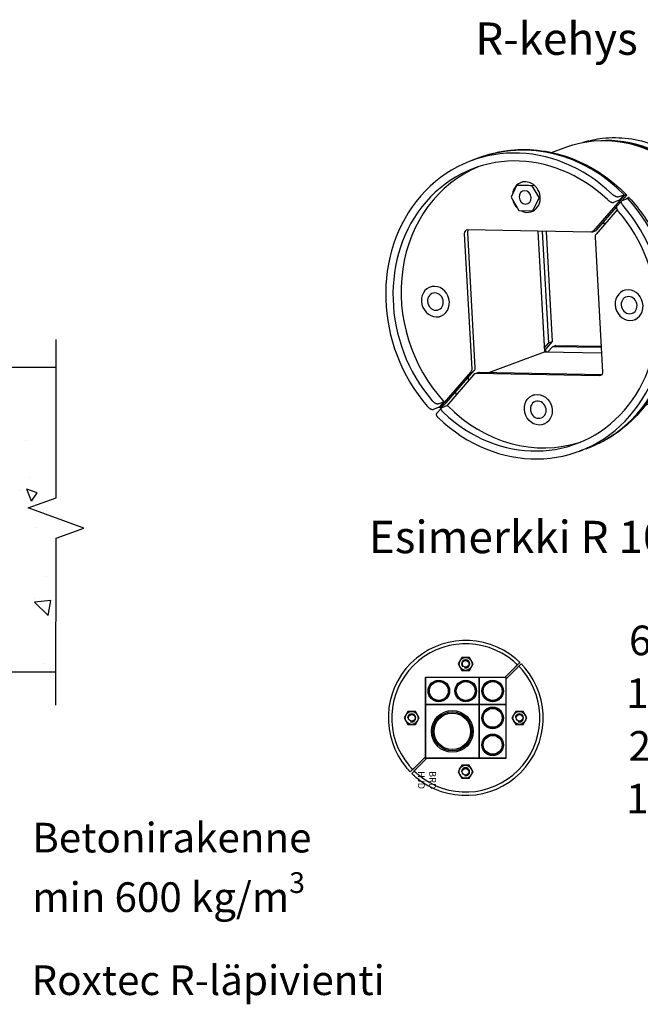
# Model space of a CAD drawing. Units: millimetres. Extents: x 14 to 5472, y 0 to 2943.
# Drawn here: x 3615 to 3845, y 1452 to 1818 of the extents above; entities that cross this region are included whole.
import ezdxf

# ---------------------------------------------------------------- set-up
doc = ezdxf.new("R2010")
doc.units = ezdxf.units.MM
doc.layers.add('Sewatek', color=7, linetype='Continuous', plot=False)
doc.styles.add('_11 Verdana', font='verdana.ttf', dxfattribs={"height": 11})
doc.styles.get("Standard").update_dxf_attribs({"font": 'verdana.ttf'})

# ---------------------------------------------------------------- blocks, each defined once
blk = doc.blocks.new('A$Ced5b92dd')
at = {"color": 0, "linetype": 'Continuous', "extrusion": (-5.55112e-17, 0.462073, 0.886842)}
for p, q in [((401.61, -4.74), (400.31, -2.34)), ((402.15, -4.07), (402.15, -1.76)), ((401.66, -7.24), (401.66, -4.93)), ((409.02, -20.28), (401.66, -6.76)), ((410.4, -19.69), (401.95, -4.16)), ((401.95, -4.63), (401.95, -4.16)), ((403.46, -6.46), (402.15, -4.07)), ((402.82, -7.15), (410.4, -21.07)), ((403.46, -4.15), (403.46, -6.46)), ((407.78, -18), (407.83, -17.87)), ((407.83, -17.87), (408.83, -18.18)), ((407.83, -17.87), (407.83, -18.08)), ((433.64, -16.9), (433.64, -16.43)), ((445.14, -16.9), (445.14, -16.43)), ((392.36, -63.85), (409.09, -21.3)), ((409.17, -22.24), (409.17, -20.86)), ((459.25, -35.2), (411.26, -20.37)), ((411.26, -21.75), (459.25, -36.58)), ((409.09, -22.68), (392.48, -64.95)), ((407.83, -25.89), (407.83, -47.91)), ((382.75, -38.73), (382.75, -38.27)), ((394.25, -38.73), (394.25, -38.27)), ((443.45, -79.45), (460.17, -36.89)), ((368.75, -50.37), (368.75, -47.14)), ((483.78, -50.37), (483.78, -47.14)), ((368.75, -50.84), (368.75, -50.38)), ((407.83, -47.91), (400.07, -67.64)), ((408.59, -51.35), (407.36, -49.09)), ((450.64, -61.14), (407.83, -47.91)), ((410.39, -51.96), (408.25, -48.04)), ((409.16, -48.32), (410.39, -50.58)), ((410.39, -50.58), (449.98, -62.82)), ((410.39, -50.58), (410.39, -51.96)), ((483.78, -50.37), (483.78, -50.83)), ((401.96, -68.23), (408.59, -51.35)), ((408.59, -52.74), (402.44, -68.38)), ((408.59, -52.74), (408.59, -51.35)), ((449.5, -64.05), (410.39, -51.96)), ((460.27, -57.28), (458.4, -62.03)), ((465.91, -56.29), (460.33, -57.23)), ((469.26, -59.68), (465.98, -56.31)), ((458.26, -62.03), (458.26, -61.57)), ((458.4, -62.5), (458.4, -62.03)), ((458.41, -62.11), (462.12, -65.92)), ((458.41, -62.57), (458.41, -62.11)), ((469.26, -60.14), (469.26, -59.68)), ((469.76, -62.03), (469.76, -61.57)), ((441.27, -80.38), (393.29, -65.55)), ((462.2, -65.94), (467.12, -65.11)), ((467.12, -65.57), (467.12, -65.11)), ((462.12, -66.38), (462.12, -65.92)), ((462.2, -66.41), (462.2, -65.94)), ((376.28, -76.19), (376.28, -81.79)), ((476.28, -76.13), (476.28, -81.79)), ((443.36, -79.89), (443.36, -81.27)), ((407.37, -83.86), (407.37, -83.4)), ((407.37, -83.86), (407.37, -83.4)), ((418.87, -83.86), (418.87, -83.4)), ((418.87, -83.86), (418.87, -83.4)), ((447.86, -91.58), (442.13, -81.06)), ((451.97, -95.99), (443.51, -80.46)), ((443.51, -81.85), (448.82, -91.6)), ((444.74, -85.63), (444.6, -85.59)), ((445.09, -84.74), (444.74, -85.63)), ((450.88, -93.51), (450.88, -91.2)), ((450.34, -94.18), (449.03, -91.78)), ((450.38, -96.68), (450.38, -94.37)), ((450.38, -94.46), (451.1, -95.78)), ((452.18, -95.91), (450.88, -93.51)), ((452.18, -93.59), (452.18, -95.91)), ((450.59, -96.58), (450.38, -96.2)), ((450.59, -97.04), (450.59, -96.58)), ((451.97, -95.99), (451.97, -96.45)), ((446.64, -125.5), (446.64, -123.19)), ((446.91, -123.08), (446.91, -122.62)), ((447.14, -122.34), (447.14, -122.08)), ((448.49, -124.92), (447.19, -122.52)), ((448.06, -121.7), (448.45, -122.42)), ((448.71, -122.31), (448.32, -121.59)), ((448.45, -122.42), (448.45, -124.73)), ((448.71, -121.84), (448.71, -122.31))]:
    blk.add_line(p, q, dxfattribs=at)
at = {"color": 0, "linetype": 'Continuous'}
for centre, major_axis, start_param, end_param in [((426.27, -47.14), (57.51, 0), -1.068571, 1.968648), ((426.27, -47.14), (54.51, 0), -1.065697, 1.965773), ((426.27, -50.37), (54.51, 0), 0.03346, 2.002489), ((426.27, -47.14), (-57.51, 0), -1.068571, 1.968648), ((426.27, -47.14), (-54.51, 0), -1.065697, 1.965773), ((426.27, -50.37), (-54.51, 0), -1.102413, -0.03346), ((439.39, -16.43), (-5.75, 0), -1.906156, 4.377029), ((426.28, -51.75), (-50, 0), -1.135759, -1.118684), ((407.67, -20.86), (1.5, 0), -0.33536, 0.450038), ((411.75, -20.5), (1.5, 0), -2.691554, -1.906156), ((388.5, -38.27), (-5.75, 0), -0.33536, 5.947825), ((458.75, -36.45), (1.5, 0), -0.33536, 1.235436), ((426.25, -50.38), (-57.5, 0), -0.010246, 1.235434), ((426.27, -50.37), (-57.51, 0), 0, 2.003446), ((426.27, -50.37), (57.51, 0), -1.10337, 0), ((464.01, -61.57), (-5.75, 0), -0.806364, 2.806233), ((464.05, -61.12), (-5.75, 0), -0.866082, -0.851835), ((464.01, -61.57), (-5.75, 0), -1.685038, -1.080077), ((464.05, -61.12), (-5.75, 0), -1.91328, -1.899033), ((464.01, -61.57), (5.75, 0), -0.33536, 1.079827), ((464.05, -61.12), (-5.75, 0), 0.181115, 0.195362), ((426.28, -49.44), (44.5, 0), -0.408319, -0.262401), ((464.05, -61.12), (5.75, 0), -1.91328, -1.899033), ((413.12, -83.4), (5.75, 0), -1.906156, 4.377029), ((413.12, -83.4), (5.75, 0), -1.906156, 4.377029), ((440.78, -81.64), (-1.5, 0), -2.691554, -1.906156), ((444.86, -81.27), (-1.5, 0), 0, 0.450038), ((426.28, -51.75), (50, 0), -1.112769, -1.105758), ((426.28, -83.17), (-49.5, 0), 0.310679, 2.000631), ((426.28, -83.17), (49.5, 0), -1.100555, -0.310679), ((426.25, -50.38), (57.5, 0), -1.137762, -1.133802)]:
    blk.add_ellipse(centre, major_axis=major_axis, ratio=0.886842, start_param=start_param, end_param=end_param, dxfattribs=at)
at = {"color": 0, "linetype": 'Continuous', "extrusion": (-6.57856e-17, 2.22045e-16, -1)}
blk.add_ellipse((426.28, -50.37), major_axis=(57.5, 0), ratio=0.886842, start_param=-2.007791, end_param=-2.003735, dxfattribs=at)
at = {"color": 0, "linetype": 'Continuous', "extrusion": (-7.52884e-18, 2.22045e-16, -1)}
blk.add_ellipse((439.39, -16.43), major_axis=(3.25, 0), ratio=0.886842, start_param=-4.377029, end_param=1.906156, dxfattribs=at)
at = {"color": 0, "linetype": 'Continuous', "extrusion": (4.29481e-17, 1.66533e-16, -1)}
blk.add_ellipse((411.75, -19.11), major_axis=(-1.5, 0), ratio=0.886842, start_param=-1.235436, end_param=-0.450038, dxfattribs=at)
at = {"color": 0, "linetype": 'Continuous', "extrusion": (-2.11548e-18, 2.77556e-16, -1)}
blk.add_ellipse((407.67, -22.24), major_axis=(1.5, 0), ratio=0.886842, start_param=0, end_param=0.33536, dxfattribs=at)
at = {"color": 0, "linetype": 'Continuous', "extrusion": (-4.98926e-18, 1.66533e-16, -1)}
blk.add_ellipse((388.5, -38.27), major_axis=(-3.25, 0), ratio=0.886842, start_param=-2.806232663969807, end_param=3.476952643209779, dxfattribs=at)
at = {"color": 0, "linetype": 'Continuous', "extrusion": (1.13457e-17, 2.22045e-16, -1)}
blk.add_ellipse((458.75, -37.84), major_axis=(1.5, 0), ratio=0.886842, start_param=-1.235436, end_param=-0.518541, dxfattribs=at)
at = {"color": 0, "linetype": 'Continuous', "extrusion": (1.29124e-17, 1.66533e-16, -1)}
blk.add_ellipse((426.28, -50.37), major_axis=(57.5, 0), ratio=0.886842, start_param=-0.010246, end_param=0.31113, dxfattribs=at)
at = {"color": 0, "linetype": 'Continuous', "extrusion": (-1.16281e-17, 2.22045e-16, -1)}
blk.add_ellipse((464.05, -61.12), major_axis=(-2.5, 0), ratio=0.886842, start_param=-4.377029, end_param=1.906156, dxfattribs=at)
at = {"color": 0, "linetype": 'Continuous', "extrusion": (-1.76272e-17, 3.33067e-16, -1)}
blk.add_ellipse((393.78, -64.29), major_axis=(-1.5, 0), ratio=0.886842, start_param=-1.235436, end_param=0.33536, dxfattribs=at)
at = {"color": 0, "linetype": 'Continuous', "extrusion": (-1.75973e-17, 1.66533e-16, -1)}
blk.add_ellipse((413.12, -83.4), major_axis=(-3.25, 0), ratio=0.886842, start_param=-4.377029, end_param=1.906156, dxfattribs=at)
blk.add_ellipse((413.12, -83.4), major_axis=(-3.25, 0), ratio=0.886842, start_param=-4.377029, end_param=1.906156, dxfattribs=at)
at = {"color": 0, "linetype": 'Continuous', "extrusion": (2.14741e-17, 1.11022e-16, -1)}
blk.add_ellipse((444.86, -79.89), major_axis=(-1.5, 0), ratio=0.886842, start_param=-0.450038, end_param=0.33536, dxfattribs=at)
at = {"color": 0, "linetype": 'Continuous', "extrusion": (5.17598e-17, 1.66533e-16, -1)}
blk.add_ellipse((426.28, -81.79), major_axis=(-50, 0), ratio=0.886842, start_param=-1.235436, end_param=0, dxfattribs=at)
at = {"color": 0, "linetype": 'Continuous', "extrusion": (-3.72249e-19, 2.22045e-16, -1)}
blk.add_ellipse((426.28, -81.79), major_axis=(50, 0), ratio=0.886842, start_param=0, end_param=1.906156, dxfattribs=at)
at = {"color": 0, "linetype": 'Continuous', "extrusion": (-7.96549e-17, 2.22045e-16, -1)}
blk.add_ellipse((426.28, -83.17), major_axis=(-49.5, 0), ratio=0.886842, start_param=-1.994712, end_param=-0.310679, dxfattribs=at)
at = {"color": 0, "linetype": 'Continuous', "extrusion": (-2.77556e-17, 2.22045e-16, -1)}
blk.add_ellipse((426.28, -83.17), major_axis=(49.5, 0), ratio=0.886842, start_param=0.310679, end_param=1.106473, dxfattribs=at)
at = {"color": 0, "linetype": 'Continuous', "extrusion": (-3.40896e-17, 2.22045e-16, -1)}
blk.add_ellipse((426.28, -50.37), major_axis=(-57.5, 0), ratio=0.886842, start_param=-2.037934, end_param=-2.033878, dxfattribs=at)
at = {"color": 0, "linetype": 'Continuous'}
for points, knots in [([(400.31, -2.34), (400.29, -2.3), (400.26, -2.27), (400.17, -2.2), (400.11, -2.17), (399.98, -2.13), (399.91, -2.12), (399.75, -2.11), (399.66, -2.11), (399.47, -2.13), (399.36, -2.15), (399.15, -2.21), (399.03, -2.24), (398.81, -2.33), (398.69, -2.38), (398.58, -2.43)], [6.46429, 6.46429, 6.46429, 6.46429, 6.784956, 6.784956, 7.161622, 7.161622, 7.538288, 7.538288, 7.915282, 7.915282, 8.292276, 8.292276, 8.66927, 8.66927, 9.046263, 9.046263, 9.046263, 9.046263]), ([(403.98, -0.12), (403.87, -0.16), (403.75, -0.21), (403.51, -0.32), (403.39, -0.39), (403.17, -0.52), (403.06, -0.59), (402.86, -0.74), (402.77, -0.82), (402.61, -0.96), (402.53, -1.04), (402.4, -1.19), (402.34, -1.27), (402.24, -1.42), (402.21, -1.5), (402.16, -1.64), (402.15, -1.7), (402.15, -1.76)], [3.016985, 3.016985, 3.016985, 3.016985, 3.393979, 3.393979, 3.770973, 3.770973, 4.147967, 4.147967, 4.52496, 4.52496, 4.901626, 4.901626, 5.278292, 5.278292, 5.654958, 5.654958, 6.031624, 6.031624, 6.031624, 6.031624]), ([(403.46, -4.15), (403.46, -4.1), (403.47, -4.03), (403.52, -3.89), (403.55, -3.82), (403.64, -3.67), (403.7, -3.59), (403.83, -3.44), (403.91, -3.36), (404.07, -3.21), (404.16, -3.14), (404.36, -2.99), (404.47, -2.92), (404.7, -2.79), (404.82, -2.72), (405.06, -2.61), (405.18, -2.56), (405.29, -2.52)], [6.032151, 6.032151, 6.032151, 6.032151, 6.408815, 6.408815, 6.785478, 6.785478, 7.162142, 7.162142, 7.538806, 7.538806, 7.915834, 7.915834, 8.292863, 8.292863, 8.669891, 8.669891, 9.04692, 9.04692, 9.04692, 9.04692]), ([(399.89, -4.83), (400, -4.78), (400.11, -4.73), (400.34, -4.64), (400.45, -4.6), (400.67, -4.55), (400.77, -4.53), (400.97, -4.51), (401.06, -4.5), (401.21, -4.51), (401.29, -4.53), (401.42, -4.57), (401.48, -4.6), (401.57, -4.67), (401.6, -4.71), (401.65, -4.81), (401.66, -4.87), (401.66, -4.93)], [3.017382, 3.017382, 3.017382, 3.017382, 3.394411, 3.394411, 3.771439, 3.771439, 4.148468, 4.148468, 4.525496, 4.525496, 4.90216, 4.90216, 5.278823, 5.278823, 5.655487, 5.655487, 6.032151, 6.032151, 6.032151, 6.032151]), ([(402.82, -7.15), (402.76, -7.05), (402.7, -6.94), (402.59, -6.7), (402.53, -6.58), (402.43, -6.35), (402.38, -6.23), (402.28, -5.98), (402.24, -5.86), (402.16, -5.64), (402.13, -5.52), (402.06, -5.3), (402.03, -5.19), (401.99, -5.01), (401.97, -4.92), (401.95, -4.76), (401.95, -4.68), (401.95, -4.63)], [-2.962056, -2.962056, -2.962056, -2.962056, -2.591772, -2.591772, -2.221487, -2.221487, -1.85122, -1.85122, -1.480954, -1.480954, -1.110707, -1.110707, -0.740461, -0.740461, -0.37023, -0.37023, 0, 0, 0, 0]), ([(450.5, -97.28), (444.93, -99.59), (438.94, -101.1), (426.73, -102.35), (420.51, -102.1), (408.47, -99.86), (402.66, -97.87), (392.02, -92.36), (387.2, -88.84), (379.07, -80.63), (375.75, -75.94), (370.94, -65.88), (369.45, -60.51), (368.82, -53.66), (368.75, -52.25), (368.75, -50.84)], [5.510875, 5.510875, 5.510875, 5.510875, 5.832514, 5.832514, 6.154588, 6.154588, 6.476594, 6.476594, 6.797997, 6.797997, 7.118109, 7.118109, 7.436441, 7.436441, 7.518622, 7.518622, 7.518622, 7.518622]), ([(408.41, -48.33), (408.33, -48.36), (408.25, -48.39), (408.05, -48.44), (407.93, -48.47), (407.74, -48.5), (407.66, -48.51), (407.59, -48.52)], [3.1385259, 3.1385259, 3.1385259, 3.1385259, 3.3951242, 3.3951242, 3.7721669, 3.7721669, 4.0426384, 4.0426384, 4.0426384, 4.0426384]), ([(483.78, -50.83), (483.78, -54.63), (483.3, -58.43), (481.42, -65.84), (480.02, -69.45), (476.35, -76.3), (474.1, -79.53), (468.84, -85.48), (465.84, -88.19), (459.26, -92.96), (455.68, -95.01), (451.89, -96.69)], [4.377029, 4.377029, 4.377029, 4.377029, 4.598563, 4.598563, 4.820098, 4.820098, 5.041632, 5.041632, 5.263166, 5.263166, 5.484701, 5.484701, 5.484701, 5.484701]), ([(445.73, -126.6), (440.87, -128.44), (435.68, -129.59), (425.15, -130.37), (419.81, -130.01), (409.54, -127.81), (404.6, -125.97), (395.63, -121.01), (391.6, -117.89), (384.84, -110.67), (382.12, -106.58), (378.27, -97.85), (377.13, -93.21), (376.85, -88.5), (376.85, -88.47), (376.85, -88.44)], [5.543619, 5.543619, 5.543619, 5.543619, 5.864118, 5.864118, 6.184725, 6.184725, 6.5053, 6.5053, 6.825686, 6.825686, 7.14568, 7.14568, 7.465147, 7.465147, 7.467249, 7.467249, 7.467249, 7.467249]), ([(475.72, -88.44), (475.57, -90.87), (475.21, -93.29), (473.84, -98.78), (472.68, -101.82), (469.65, -107.6), (467.78, -110.35), (463.42, -115.41), (460.93, -117.73), (455.45, -121.83), (452.46, -123.62), (449.28, -125.1)], [4.428401, 4.428401, 4.428401, 4.428401, 4.59443, 4.59443, 4.811831, 4.811831, 5.029232, 5.029232, 5.246633, 5.246633, 5.464034, 5.464034, 5.464034, 5.464034]), ([(452.64, -89.44), (452.53, -89.5), (452.42, -89.56), (452.19, -89.69), (452.08, -89.76), (451.86, -89.91), (451.76, -89.99), (451.56, -90.15), (451.48, -90.23), (451.32, -90.39), (451.24, -90.47), (451.11, -90.63), (451.06, -90.71), (450.97, -90.86), (450.93, -90.94), (450.89, -91.08), (450.88, -91.14), (450.88, -91.2)], [3.017382, 3.017382, 3.017382, 3.017382, 3.394411, 3.394411, 3.771439, 3.771439, 4.148468, 4.148468, 4.525496, 4.525496, 4.90216, 4.90216, 5.278823, 5.278823, 5.655487, 5.655487, 6.032151, 6.032151, 6.032151, 6.032151]), ([(449.03, -91.78), (449.01, -91.74), (448.98, -91.71), (448.89, -91.64), (448.83, -91.6), (448.7, -91.56), (448.62, -91.54), (448.46, -91.52), (448.37, -91.52), (448.17, -91.53), (448.06, -91.54), (447.83, -91.58), (447.72, -91.61), (447.48, -91.68), (447.36, -91.72), (447.24, -91.76)], [6.464817, 6.464817, 6.464817, 6.464817, 6.785478, 6.785478, 7.162142, 7.162142, 7.538806, 7.538806, 7.915834, 7.915834, 8.292863, 8.292863, 8.669891, 8.669891, 9.04692, 9.04692, 9.04692, 9.04692]), ([(448.55, -94.16), (448.66, -94.12), (448.78, -94.08), (449.02, -94.01), (449.14, -93.98), (449.37, -93.94), (449.47, -93.93), (449.67, -93.92), (449.77, -93.92), (449.93, -93.94), (450, -93.95), (450.14, -94), (450.2, -94.03), (450.29, -94.11), (450.32, -94.15), (450.37, -94.25), (450.38, -94.31), (450.38, -94.37)], [3.016985, 3.016985, 3.016985, 3.016985, 3.393979, 3.393979, 3.770973, 3.770973, 4.147967, 4.147967, 4.52496, 4.52496, 4.901626, 4.901626, 5.278292, 5.278292, 5.654958, 5.654958, 6.031624, 6.031624, 6.031624, 6.031624]), ([(452.18, -93.59), (452.18, -93.54), (452.19, -93.47), (452.24, -93.33), (452.27, -93.26), (452.36, -93.1), (452.42, -93.02), (452.55, -92.86), (452.62, -92.78), (452.78, -92.63), (452.87, -92.55), (453.06, -92.39), (453.17, -92.31), (453.39, -92.16), (453.5, -92.09), (453.73, -91.96), (453.84, -91.9), (453.95, -91.84)], [6.031624, 6.031624, 6.031624, 6.031624, 6.40829, 6.40829, 6.784956, 6.784956, 7.161622, 7.161622, 7.538288, 7.538288, 7.915282, 7.915282, 8.292276, 8.292276, 8.66927, 8.66927, 9.046263, 9.046263, 9.046263, 9.046263]), ([(450.5, -97.28), (450.51, -97.28), (450.52, -97.28), (450.54, -97.26), (450.56, -97.23), (450.58, -97.15), (450.59, -97.1), (450.59, -97.04)], [-0.8351766, -0.8351766, -0.8351766, -0.8351766, -0.7404607, -0.7404607, -0.3702304, -0.3702304, 0, 0, 0, 0]), ([(451.97, -96.45), (451.97, -96.51), (451.96, -96.56), (451.94, -96.64), (451.92, -96.67), (451.88, -96.7), (451.85, -96.7), (451.79, -96.69), (451.75, -96.67), (451.67, -96.61), (451.63, -96.56), (451.53, -96.45), (451.48, -96.39), (451.38, -96.25), (451.32, -96.16), (451.21, -95.98), (451.15, -95.88), (451.1, -95.78)], [0, 0, 0, 0, 0.37023, 0.37023, 0.740461, 0.740461, 1.110707, 1.110707, 1.480954, 1.480954, 1.85122, 1.85122, 2.221487, 2.221487, 2.591772, 2.591772, 2.962056, 2.962056, 2.962056, 2.962056]), ([(446.91, -122.62), (446.91, -122.56), (446.9, -122.49), (446.88, -122.34), (446.87, -122.27), (446.86, -122.2)], [0, 0, 0, 0, 0.3702159, 0.3702159, 0.6591807, 0.6591807, 0.6591807, 0.6591807]), ([(447.14, -122.34), (447.14, -122.4), (447.15, -122.45), (447.18, -122.51), (447.18, -122.52), (447.19, -122.52)], [6.0329191, 6.0329191, 6.0329191, 6.0329191, 6.4095858, 6.4095858, 6.4655841, 6.4655841, 6.4655841, 6.4655841]), ([(448.66, -121.44), (448.67, -121.51), (448.68, -121.57), (448.7, -121.72), (448.71, -121.79), (448.71, -121.84)], [-0.6444734, -0.6444734, -0.6444734, -0.6444734, -0.3702159, -0.3702159, 0, 0, 0, 0]), ([(446.64, -125.5), (446.64, -125.55), (446.63, -125.62), (446.59, -125.76), (446.55, -125.83), (446.46, -125.98), (446.4, -126.06), (446.26, -126.21), (446.19, -126.29), (446.08, -126.38), (446.05, -126.41), (446.02, -126.43)], [6.034398, 6.034398, 6.034398, 6.034398, 6.411046, 6.411046, 6.787694, 6.787694, 7.164342, 7.164342, 7.54099, 7.54099, 7.665405, 7.665405, 7.665405, 7.665405]), ([(449.05, -125.15), (449.02, -125.15), (449, -125.15), (448.89, -125.15), (448.82, -125.13), (448.69, -125.09), (448.63, -125.06), (448.54, -124.99), (448.5, -124.95), (448.46, -124.85), (448.45, -124.79), (448.45, -124.73)], [4.401339, 4.401339, 4.401339, 4.401339, 4.525543, 4.525543, 4.902212, 4.902212, 5.278881, 5.278881, 5.65555, 5.65555, 6.032219, 6.032219, 6.032219, 6.032219])]:
    blk.add_open_spline(points, degree=3, knots=knots, dxfattribs=at)
for points in [[(445.73, -126.6), (445.85, -126.55), (445.94, -126.5), (446.02, -126.43)], [(449.05, -125.15), (449.13, -125.15), (449.2, -125.14), (449.28, -125.1)]]:
    blk.add_open_spline(points, degree=3, dxfattribs=at)

msp = doc.modelspace()

# ---------------------------------------------------------------- linework, layer by layer
at = {"layer": 'Sewatek', "linetype": 'Continuous'}
for p, q in [((3628.36512, 1640.21549), (3628.3779, 1698.98137)), ((3616.97118, 1661.37505, 28.4737), (3616.97118, 1661.37505, 28.4737)), ((3618.38217, 1647.92028, 28.4737), (3618.38217, 1647.92028, 28.4737)), ((3615.19891, 1643.05414, 28.4737), (3615.19891, 1643.05414, 28.4737)), ((3619.2345, 1638.96566, 28.4737), (3617.52777, 1643.41184, 28.4737)), ((3621.36669, 1642.12376, 28.4737), (3617.52943, 1643.4113, 28.4737)), ((3619.2361, 1638.96494, 28.4737), (3621.36662, 1642.12357, 28.4737)), ((3618.06101, 1636.46841), (3628.36512, 1640.21549)), ((3638.66496, 1628.96256), (3618.06101, 1636.46841)), ((3621.03636, 1629.30078, 28.4737), (3621.03636, 1629.30078, 28.4737)), ((3628.36085, 1625.21549), (3638.66496, 1628.96256)), ((3628.34807, 1563.2686), (3628.36085, 1625.21549)), ((3624.73879, 1610.88798, 28.4737), (3624.73879, 1610.88798, 28.4737)), ((3626.38248, 1602.19862, 28.4737), (3620.35189, 1601.49706, 28.4737)), ((3625.50674, 1596.55, 28.4737), (3620.35203, 1601.49591, 28.4737)), ((3620.47863, 1602.95069, 28.4737), (3620.47863, 1602.95069, 28.4737)), ((3625.50854, 1596.55084, 28.4737), (3626.38442, 1602.19832, 28.4737)), ((3625.50744, 1596.69755, 28.4737), (3625.50744, 1596.69755, 28.4737)), ((3623.6448, 1578.90121, 28.4737), (3623.6448, 1578.90121, 28.4737)), ((3794.97096, 1573.5833), (3765.50129, 1573.5833)), ((3765.50129, 1544.11363), (3765.50129, 1573.5833)), ((3795.50129, 1543.5833), (3795.50129, 1573.05297)), ((3795.50129, 1543.5833), (3766.03162, 1543.5833))]:
    msp.add_line(p, q, dxfattribs=at)
at = {"layer": 'Sewatek'}
for p, q in [((3628.37364, 1688.56203), (3567.46988, 1688.53415, 28.4737)), ((3779.07843, 1581.02188), (3777.69093, 1578.61866)), ((3777.69093, 1578.61866), (3779.07843, 1576.21544)), ((3781.85343, 1581.02188), (3779.07843, 1581.02188)), ((3783.24093, 1578.61866), (3781.85343, 1581.02188)), ((3781.85343, 1576.21544), (3783.24093, 1578.61866)), ((3799.67975, 1578.2921), (3800.56371, 1579.17606)), ((3800.21008, 1577.76177), (3801.09404, 1578.64573)), ((3628.36514, 1575.50493), (3567.46138, 1575.48442, 28.4737)), ((3779.07843, 1576.21544), (3781.85343, 1576.21544)), ((3794.97096, 1573.5833), (3798.79578, 1577.40813)), ((3795.50129, 1573.05297), (3799.32611, 1576.8778)), ((3785.50129, 1573.5833), (3765.50129, 1573.5833)), ((3765.50129, 1573.5833), (3765.50129, 1563.5833)), ((3795.50129, 1573.5833), (3785.50129, 1573.5833)), ((3785.50129, 1573.5833), (3785.50129, 1563.5833)), ((3785.50129, 1563.5833), (3785.50129, 1573.5833)), ((3795.50129, 1563.5833), (3795.50129, 1573.5833)), ((3759.04308, 1560.98652), (3757.65558, 1558.5833)), ((3759.04308, 1560.98652), (3757.65558, 1558.5833)), ((3761.81808, 1560.98652), (3759.04308, 1560.98652)), ((3761.81808, 1560.98652), (3759.04308, 1560.98652)), ((3763.20558, 1558.5833), (3761.81808, 1560.98652)), ((3763.20558, 1558.5833), (3761.81808, 1560.98652)), ((3785.50129, 1563.5833), (3765.50129, 1563.5833)), ((3765.50129, 1563.5833), (3765.50129, 1543.5833)), ((3765.50129, 1563.5833), (3785.50129, 1563.5833)), ((3785.50129, 1563.5833), (3785.50129, 1543.5833)), ((3795.50129, 1563.5833), (3785.50129, 1563.5833)), ((3785.50129, 1543.5833), (3785.50129, 1563.5833)), ((3785.50129, 1563.5833), (3795.50129, 1563.5833)), ((3795.50129, 1543.5833), (3795.50129, 1563.5833)), ((3799.04308, 1560.98652), (3797.65558, 1558.5833)), ((3799.04308, 1560.98652), (3797.65558, 1558.5833)), ((3801.81808, 1560.98652), (3799.04308, 1560.98652)), ((3801.81808, 1560.98652), (3799.04308, 1560.98652)), ((3803.20558, 1558.5833), (3801.81808, 1560.98652)), ((3803.20558, 1558.5833), (3801.81808, 1560.98652)), ((3757.65558, 1558.5833), (3759.04308, 1556.18008)), ((3757.65558, 1558.5833), (3759.04308, 1556.18008)), ((3761.81808, 1556.18008), (3763.20558, 1558.5833)), ((3761.81808, 1556.18008), (3763.20558, 1558.5833)), ((3797.65558, 1558.5833), (3799.04308, 1556.18008)), ((3797.65558, 1558.5833), (3799.04308, 1556.18008)), ((3801.81808, 1556.18008), (3803.20558, 1558.5833)), ((3801.81808, 1556.18008), (3803.20558, 1558.5833)), ((3759.04308, 1556.18008), (3761.81808, 1556.18008)), ((3759.04308, 1556.18008), (3761.81808, 1556.18008)), ((3799.04308, 1556.18008), (3801.81808, 1556.18008)), ((3799.04308, 1556.18008), (3801.81808, 1556.18008)), ((3761.67646, 1540.28881), (3765.50129, 1544.11363)), ((3762.20679, 1539.75848), (3766.03162, 1543.5833)), ((3765.50129, 1543.5833), (3785.50129, 1543.5833)), ((3785.50129, 1543.5833), (3795.50129, 1543.5833)), ((3759.90853, 1538.52088), (3760.79249, 1539.40484)), ((3760.43886, 1537.99055), (3761.32282, 1538.87451)), ((3779.04308, 1540.98652), (3777.65558, 1538.5833)), ((3777.65558, 1538.5833), (3779.04308, 1536.18008)), ((3781.81808, 1540.98652), (3779.04308, 1540.98652)), ((3783.20558, 1538.5833), (3781.81808, 1540.98652)), ((3781.81808, 1536.18008), (3783.20558, 1538.5833)), ((3779.04308, 1536.18008), (3781.81808, 1536.18008))]:
    msp.add_line(p, q, dxfattribs=at)
for centre, radius in [((3780.46593, 1578.61866), 2.40322), ((3780.46593, 1578.61866), 1.22925), ((3770.50129, 1568.5833), 4), ((3770.50129, 1568.5833), 3.75), ((3770.50129, 1568.5833), 3.5), ((3780.50129, 1568.5833), 4), ((3780.50129, 1568.5833), 3.75), ((3780.50129, 1568.5833), 3.5), ((3790.50129, 1568.5833), 4), ((3790.50129, 1568.5833), 3.75), ((3790.50129, 1568.5833), 3.5), ((3760.43058, 1558.5833), 2.40322), ((3760.43058, 1558.5833), 2.40322), ((3775.50129, 1553.5833), 7.75), ((3775.50129, 1553.5833), 7.25), ((3775.50129, 1553.5833), 6.75), ((3790.50129, 1558.5833), 4), ((3790.50129, 1558.5833), 3.75), ((3790.50129, 1558.5833), 3.5), ((3800.43058, 1558.5833), 2.40322), ((3800.43058, 1558.5833), 2.40322), ((3760.43058, 1558.5833), 1.22925), ((3800.43058, 1558.5833), 1.22925), ((3790.50129, 1548.5833), 4), ((3790.50129, 1548.5833), 3.75), ((3790.50129, 1548.5833), 3.5), ((3780.43058, 1538.5833), 2.40322), ((3780.43058, 1538.5833), 1.22925)]:
    msp.add_circle(centre, radius, dxfattribs=at)
for centre, radius, start, end in [((3780.50129, 1558.5833), 28.75, 49.7385295, 220.2614705), ((3780.50129, 1558.5833), 27.5, 49.9544439, 220.0455561), ((3780.50129, 1578.5833), 1.55, 45, 225), ((3780.46593, 1578.61866), 1.5, 252.5327277, 180), ((3780.50129, 1558.5833), 28.75, 229.7385295, 40.2614705), ((3780.50129, 1558.5833), 27.5, 229.9544439, 40.0455561), ((3760.43058, 1558.5833), 1.5, 252.5327277, 180), ((3800.43058, 1558.5833), 1.5, 252.5327277, 180), ((3780.43058, 1538.5833), 1.5, 252.5327277, 180)]:
    msp.add_arc(centre, radius, start, end, dxfattribs=at)
for points, knots in [([(3798.19469, 1579.63546), (3798.29099, 1579.55453), (3798.39002, 1579.47014), (3798.58582, 1579.30085), (3798.68258, 1579.21594), (3798.86709, 1579.05188), (3798.95498, 1578.97259), (3799.1167, 1578.82505), (3799.19052, 1578.75681), (3799.32054, 1578.63558), (3799.38118, 1578.57843), (3799.4877, 1578.47731), (3799.53359, 1578.43335), (3799.60712, 1578.36258), (3799.63483, 1578.33573), (3799.67115, 1578.30048), (3799.67975, 1578.2921), (3799.67975, 1578.2921)], [-6.032446493, -6.032446493, -6.032446493, -6.032446493, -5.277663054, -5.277663054, -4.522879614, -4.522879614, -3.768096174, -3.768096174, -3.013312734, -3.013312734, -2.25998455, -2.25998455, -1.506656367, -1.506656367, -0.753328183, -0.753328183, 0, 0, 0, 0]), ([(3800.56371, 1579.17606), (3800.56371, 1579.17606), (3800.55511, 1579.18445), (3800.51882, 1579.21972), (3800.49113, 1579.24659), (3800.41765, 1579.31742), (3800.37181, 1579.36142), (3800.2654, 1579.46266), (3800.20483, 1579.51989), (3800.07502, 1579.64131), (3800.00133, 1579.70966), (3799.83993, 1579.8575), (3799.75223, 1579.93697), (3799.56817, 1580.10147), (3799.47167, 1580.18663), (3799.27645, 1580.35651), (3799.17773, 1580.44123), (3799.08174, 1580.52252)], [-12.078975388, -12.078975388, -12.078975388, -12.078975388, -11.325643345, -11.325643345, -10.572311302, -10.572311302, -9.818979259, -9.818979259, -9.065647216, -9.065647216, -8.310984145, -8.310984145, -7.556321073, -7.556321073, -6.801658002, -6.801658002, -6.04699493, -6.04699493, -6.04699493, -6.04699493]), ([(3801.09404, 1578.64573), (3801.09404, 1578.64573), (3801.10243, 1578.63713), (3801.1377, 1578.60083), (3801.16458, 1578.57314), (3801.2354, 1578.49967), (3801.27941, 1578.45382), (3801.38065, 1578.34742), (3801.43787, 1578.28685), (3801.55929, 1578.15703), (3801.62765, 1578.08334), (3801.77548, 1577.92195), (3801.85495, 1577.83424), (3802.01946, 1577.65019), (3802.10462, 1577.55368), (3802.2745, 1577.35846), (3802.35921, 1577.25974), (3802.4405, 1577.16376)], [-12.078975388, -12.078975388, -12.078975388, -12.078975388, -11.325643345, -11.325643345, -10.572311302, -10.572311302, -9.818979259, -9.818979259, -9.065647216, -9.065647216, -8.310984145, -8.310984145, -7.556321073, -7.556321073, -6.801658002, -6.801658002, -6.04699493, -6.04699493, -6.04699493, -6.04699493]), ([(3798.79578, 1577.40813), (3798.85033, 1577.46268), (3798.9099, 1577.52225), (3799.02658, 1577.63892), (3799.08368, 1577.69602), (3799.18447, 1577.79681), (3799.23745, 1577.84979), (3799.33635, 1577.9487), (3799.38228, 1577.99463), (3799.45942, 1578.07177), (3799.49774, 1578.11009), (3799.56383, 1578.17617), (3799.59159, 1578.20394), (3799.63334, 1578.24569), (3799.65116, 1578.26351), (3799.67437, 1578.28671), (3799.67975, 1578.2921), (3799.67975, 1578.2921)], [11.107794839, 11.107794839, 11.107794839, 11.107794839, 11.570656907, 11.570656907, 12.033518974, 12.033518974, 12.496355605, 12.496355605, 12.959192237, 12.959192237, 13.422000909, 13.422000909, 13.884809581, 13.884809581, 14.347596247, 14.347596247, 14.810382913, 14.810382913, 14.810382913, 14.810382913]), ([(3799.32611, 1576.8778), (3799.38066, 1576.93235), (3799.44023, 1576.99192), (3799.55691, 1577.10859), (3799.61401, 1577.16569), (3799.7148, 1577.26648), (3799.76778, 1577.31946), (3799.86668, 1577.41837), (3799.91261, 1577.4643), (3799.98975, 1577.54144), (3800.02807, 1577.57976), (3800.09416, 1577.64584), (3800.12192, 1577.67361), (3800.16367, 1577.71536), (3800.18149, 1577.73318), (3800.2047, 1577.75638), (3800.21008, 1577.76177), (3800.21008, 1577.76177)], [11.107794839, 11.107794839, 11.107794839, 11.107794839, 11.570656907, 11.570656907, 12.033518974, 12.033518974, 12.496355605, 12.496355605, 12.959192237, 12.959192237, 13.422000909, 13.422000909, 13.884809581, 13.884809581, 14.347596247, 14.347596247, 14.810382913, 14.810382913, 14.810382913, 14.810382913]), ([(3801.55345, 1576.27671), (3801.47251, 1576.37301), (3801.38812, 1576.47204), (3801.21883, 1576.66783), (3801.13393, 1576.76459), (3800.96987, 1576.9491), (3800.89058, 1577.037), (3800.74303, 1577.19872), (3800.67479, 1577.27254), (3800.55356, 1577.40255), (3800.49641, 1577.4632), (3800.3953, 1577.56971), (3800.35133, 1577.6156), (3800.28057, 1577.68913), (3800.25371, 1577.71684), (3800.21847, 1577.75316), (3800.21008, 1577.76177), (3800.21008, 1577.76177)], [-6.032446493, -6.032446493, -6.032446493, -6.032446493, -5.277663054, -5.277663054, -4.522879614, -4.522879614, -3.768096174, -3.768096174, -3.013312734, -3.013312734, -2.25998455, -2.25998455, -1.506656367, -1.506656367, -0.753328183, -0.753328183, 0, 0, 0, 0]), ([(3758.56207, 1540.00285), (3758.64336, 1539.90686), (3758.72808, 1539.80814), (3758.89796, 1539.61292), (3758.98312, 1539.51642), (3759.14762, 1539.33236), (3759.22709, 1539.24466), (3759.37493, 1539.08326), (3759.44328, 1539.00957), (3759.5647, 1538.87976), (3759.62193, 1538.81919), (3759.72317, 1538.71278), (3759.76717, 1538.66694), (3759.838, 1538.59346), (3759.86487, 1538.56577), (3759.90014, 1538.52948), (3759.90853, 1538.52088), (3759.90853, 1538.52088)], [6.04699493, 6.04699493, 6.04699493, 6.04699493, 6.801658002, 6.801658002, 7.556321073, 7.556321073, 8.310984145, 8.310984145, 9.065647216, 9.065647216, 9.818979259, 9.818979259, 10.572311302, 10.572311302, 11.325643345, 11.325643345, 12.078975388, 12.078975388, 12.078975388, 12.078975388]), ([(3760.79249, 1539.40484), (3760.79249, 1539.40484), (3760.78411, 1539.41344), (3760.74886, 1539.44976), (3760.72201, 1539.47747), (3760.65124, 1539.551), (3760.60728, 1539.59689), (3760.50616, 1539.70341), (3760.44901, 1539.76405), (3760.32778, 1539.89407), (3760.25954, 1539.96789), (3760.112, 1540.12961), (3760.03271, 1540.2175), (3759.86865, 1540.40201), (3759.78374, 1540.49878), (3759.61445, 1540.69457), (3759.53006, 1540.7936), (3759.44913, 1540.8899)], [0, 0, 0, 0, 0.753328183, 0.753328183, 1.506656367, 1.506656367, 2.25998455, 2.25998455, 3.013312734, 3.013312734, 3.768096174, 3.768096174, 4.522879614, 4.522879614, 5.277663054, 5.277663054, 6.032446493, 6.032446493, 6.032446493, 6.032446493]), ([(3760.79249, 1539.40484), (3760.79249, 1539.40484), (3760.79788, 1539.41022), (3760.82108, 1539.43343), (3760.8389, 1539.45125), (3760.88065, 1539.493), (3760.90842, 1539.52076), (3760.9745, 1539.58685), (3761.01282, 1539.62517), (3761.08996, 1539.70231), (3761.13589, 1539.74824), (3761.2348, 1539.84714), (3761.28778, 1539.90012), (3761.38857, 1540.00091), (3761.44567, 1540.05801), (3761.56234, 1540.17469), (3761.62191, 1540.23426), (3761.67646, 1540.28881)], [0, 0, 0, 0, 0.462786666, 0.462786666, 0.925573332, 0.925573332, 1.388382004, 1.388382004, 1.851190676, 1.851190676, 2.314027308, 2.314027308, 2.77686394, 2.77686394, 3.239726007, 3.239726007, 3.702588074, 3.702588074, 3.702588074, 3.702588074]), ([(3761.32282, 1538.87451), (3761.32282, 1538.87451), (3761.32821, 1538.87989), (3761.35141, 1538.9031), (3761.36923, 1538.92092), (3761.41098, 1538.96267), (3761.43875, 1538.99043), (3761.50483, 1539.05652), (3761.54315, 1539.09484), (3761.62029, 1539.17198), (3761.66622, 1539.21791), (3761.76513, 1539.31681), (3761.81811, 1539.36979), (3761.9189, 1539.47058), (3761.976, 1539.52768), (3762.09267, 1539.64436), (3762.15224, 1539.70393), (3762.20679, 1539.75848)], [0, 0, 0, 0, 0.462786666, 0.462786666, 0.925573332, 0.925573332, 1.388382004, 1.388382004, 1.851190676, 1.851190676, 2.314027308, 2.314027308, 2.77686394, 2.77686394, 3.239726007, 3.239726007, 3.702588074, 3.702588074, 3.702588074, 3.702588074]), ([(3761.32282, 1538.87451), (3761.32282, 1538.87451), (3761.33143, 1538.86612), (3761.36775, 1538.83088), (3761.39546, 1538.80402), (3761.46899, 1538.73326), (3761.51488, 1538.68929), (3761.62139, 1538.58818), (3761.68204, 1538.53103), (3761.81205, 1538.4098), (3761.88587, 1538.34156), (3762.04759, 1538.19401), (3762.13549, 1538.11472), (3762.32, 1537.95066), (3762.41676, 1537.86576), (3762.61255, 1537.69647), (3762.71158, 1537.61208), (3762.80788, 1537.53114)], [0, 0, 0, 0, 0.753328183, 0.753328183, 1.506656367, 1.506656367, 2.25998455, 2.25998455, 3.013312734, 3.013312734, 3.768096174, 3.768096174, 4.522879614, 4.522879614, 5.277663054, 5.277663054, 6.032446493, 6.032446493, 6.032446493, 6.032446493]), ([(3761.92083, 1536.64409), (3761.82485, 1536.72538), (3761.72613, 1536.81009), (3761.53091, 1536.97997), (3761.4344, 1537.06513), (3761.25035, 1537.22964), (3761.16264, 1537.30911), (3761.00125, 1537.45694), (3760.92756, 1537.5253), (3760.79774, 1537.64672), (3760.73717, 1537.70394), (3760.63077, 1537.80518), (3760.58492, 1537.84919), (3760.51145, 1537.92001), (3760.48376, 1537.94689), (3760.44746, 1537.98216), (3760.43886, 1537.99055), (3760.43886, 1537.99055)], [6.04699493, 6.04699493, 6.04699493, 6.04699493, 6.801658002, 6.801658002, 7.556321073, 7.556321073, 8.310984145, 8.310984145, 9.065647216, 9.065647216, 9.818979259, 9.818979259, 10.572311302, 10.572311302, 11.325643345, 11.325643345, 12.078975388, 12.078975388, 12.078975388, 12.078975388])]:
    msp.add_open_spline(points, degree=3, knots=knots, dxfattribs=at)
msp.add_point((3765.50129, 1543.5833), dxfattribs=at)

# ---------------------------------------------------------------- block references
at = {"layer": 'Sewatek', "rotation": 110.3745700593411}
msp.add_blockref('A$Ced5b92dd', (3906.81754, 1295.42234), dxfattribs=at)

# ---------------------------------------------------------------- texts
at = {"layer": 'Sewatek'}
for s, height, p in [('Esimerkki R 100 -kehyksen moduulivaihtoehdoista', 12, (3744.53379, 1619.7081)), ('6 KAAPELIA', 11.00004, (3841.13352, 1581.83449)), ('1 x RM 40  10-32 - kaapeleille Ø 9,5-32,5 mm', 11.00004, (3840.09188, 1562.26649)), ('2 x RM 20w40 - kaapeleille Ø 3,5-16,5 mm', 11.00004, (3840.95622, 1542.69849)), ('1 x RM 20 - kaapeleille Ø 4,0-14,5 mm', 11.00004, (3840.09188, 1523.13049))]:
    msp.add_text(s, height=height, dxfattribs=at).set_placement(p)
at = {"layer": 'Sewatek', "insert": (3784.06542, 1816.63134), "char_height": 12, "attachment_point": 1}
msp.add_mtext_dynamic_manual_height_columns('\\pt110.34923,278.60309,324;R-kehys^IModuuli / Tiiviste^IPakkaustila', width=438.2366392, gutter_width=12.5, heights=[20.20423], dxfattribs=at)
at = {"layer": 'Sewatek', "insert": (3619.54734, 1519.65157), "char_height": 11, "width": 120.258916, "attachment_point": 1, "style": '_11 Verdana'}
msp.add_mtext('Betonirakenne {\\A1;min 600 kg/m\\H0.7x;\\S3^ ;}', dxfattribs=at)
at = {"layer": 'Sewatek', "insert": (3619.27063, 1466.74064), "char_height": 11, "attachment_point": 1, "style": '_11 Verdana'}
msp.add_mtext('Roxtec R-läpivienti', dxfattribs=at)
at = {"layer": 'Sewatek', "flags": 1}
for tag, p in [('HJD', (3762.78017, 1538.84976, 0)), ('BRD', (3766.94684, 1538.84976, 0))]:
    msp.add_attdef(tag, p, '', height=2.5, rotation=270, dxfattribs=at)

doc.saveas('drawing.dxf')
